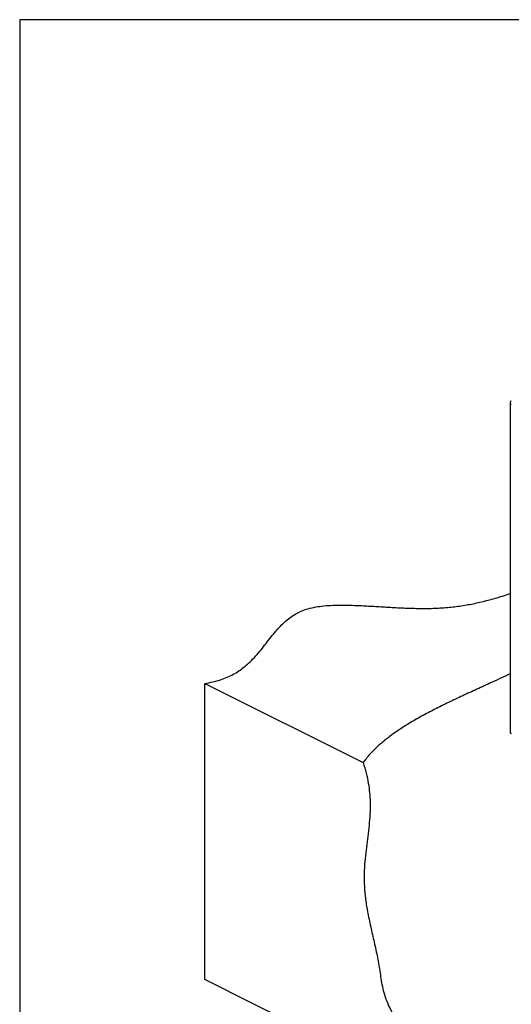
# Model space of a CAD drawing. Units: millimetres. Extents: x -1130 to -79, y -373 to 1112.
# Drawn here: x -1130 to -669, y 188 to 1112 of the extents above; entities that cross this region are included whole.
import ezdxf

# ---------------------------------------------------------------- set-up
doc = ezdxf.new("R2010")
doc.units = ezdxf.units.MM
doc.header["$MEASUREMENT"] = 0
doc.layers.get('0').update_dxf_attribs({"linetype": 'CONTINUOUS', "lineweight": 15})
doc.layers.get('Defpoints').update_dxf_attribs({"linetype": 'CONTINUOUS'})

msp = doc.modelspace()

# ---------------------------------------------------------------- linework, layer by layer
at = {"color": 7, "linetype": 'Continuous', "lineweight": 25}
for p, q in [((-670.09, 752.73), (-670.09, 443.62)), ((-956.67, 489.48), (-808.17, 415.23)), ((-956.67, 211.58), (-956.67, 489.48)), ((-602.69, 34.59), (-956.67, 211.58))]:
    msp.add_line(p, q, dxfattribs=at)
msp.add_arc((-668.49, 443.85), 1.61, 188.41625, 250.8623, dxfattribs=at)
for points, knots in [([(-669.02, 754.39), (-669.27, 754.22), (-669.77, 753.9), (-670.11, 753.13), (-670.1, 752.26), (-669.73, 751.39), (-669.24, 750.89), (-669.02, 750.66)], [0, 0, 0, 0, 0.197556, 0.394864, 0.598924, 0.816734, 1, 1, 1, 1]), ([(-956.67, 489.48), (-954.08, 489.91), (-948.97, 490.76), (-941.95, 492.75), (-935.59, 495.16), (-929.85, 497.98), (-924.65, 501.14), (-919.92, 504.61), (-914.99, 508.83), (-910, 513.86), (-905.01, 519.63), (-900.32, 525.53), (-895.77, 531.42), (-891.44, 536.87), (-887.18, 541.77), (-882.97, 546.09), (-878.42, 550.06), (-873.42, 553.62), (-867.85, 556.68), (-861.58, 559.15), (-854.52, 560.94), (-846.84, 562.11), (-838.61, 562.76), (-829.89, 562.99), (-820.74, 562.88), (-810.06, 562.48), (-797.87, 561.79), (-784.23, 560.95), (-770.34, 560.21), (-756.36, 559.76), (-742.52, 559.81), (-728.96, 560.57), (-715.86, 562.17), (-703.15, 564.49), (-690.27, 567.57), (-679.23, 570.7), (-672.5, 572.98), (-670.09, 573.79)], [0, 0, 0, 0, 0.021946, 0.043297, 0.064528, 0.08599, 0.107908, 0.130395, 0.153469, 0.186649, 0.22057, 0.254805, 0.288856, 0.322209, 0.349113, 0.374943, 0.399517, 0.422763, 0.444773, 0.46588, 0.486722, 0.508022, 0.530255, 0.553644, 0.578225, 0.603905, 0.639843, 0.676923, 0.714572, 0.752267, 0.789624, 0.825844, 0.861828, 0.897976, 0.934523, 0.976622, 1, 1, 1, 1]), ([(-670.09, 498.42), (-670.58, 498.19), (-673.96, 496.57), (-680.33, 493.63), (-690.84, 488.8), (-702.88, 483.33), (-716.39, 477.11), (-729.58, 470.86), (-742.46, 464.46), (-754.83, 457.86), (-766.24, 451.23), (-776.64, 444.51), (-785.99, 437.7), (-794.45, 430.57), (-802.03, 423.1), (-806.11, 417.86), (-808.17, 415.23)], [0, 0, 0, 0, 0.0092092, 0.064232, 0.1190631, 0.2051743, 0.2876183, 0.3710982, 0.454638, 0.5370055, 0.6192784, 0.6948453, 0.7702362, 0.8458916, 0.9222921, 1, 1, 1, 1]), ([(-808.17, 415.23), (-807.1, 411.89), (-805.03, 405.42), (-803.1, 395.84), (-801.94, 386.66), (-801.43, 376.93), (-801.64, 366.78), (-802.49, 356.22), (-803.71, 345.89), (-805.05, 335.63), (-806.34, 325.07), (-807.14, 313.92), (-807.14, 302.07), (-806.32, 289.85), (-804.39, 276.75), (-801.44, 262.93), (-798.13, 248.51), (-794.92, 234.1), (-792.75, 222.08), (-791.41, 212.46), (-790.14, 205.04), (-788.2, 197.21), (-785.21, 189.1), (-781.23, 180.96), (-776.44, 173.37), (-770.88, 166.16), (-764.66, 159.43), (-757.92, 153.21), (-749.84, 146.7), (-740.43, 140.08), (-729.72, 133.54), (-718.97, 127.71), (-704.49, 120.5), (-686.28, 112.27), (-668.23, 104.49), (-654.03, 98.37), (-643.69, 93.84), (-633.34, 88.97), (-623.01, 83.48), (-612.75, 77.26), (-606.04, 72.21), (-602.69, 69.68)], [0, 0, 0, 0, 0.020504, 0.039737, 0.059043, 0.078313, 0.102669, 0.127054, 0.15151, 0.175993, 0.200432, 0.22658, 0.252828, 0.279032, 0.30512, 0.334746, 0.364403, 0.394033, 0.423622, 0.439037, 0.454444, 0.469773, 0.487075, 0.504374, 0.521612, 0.538869, 0.558118, 0.577445, 0.596748, 0.625798, 0.65491, 0.684077, 0.713202, 0.772688, 0.832187, 0.860171, 0.888283, 0.916378, 0.944355, 0.972197, 1, 1, 1, 1])]:
    msp.add_open_spline(points, degree=3, knots=knots, dxfattribs=at)
at = {"layer": 'Defpoints'}
msp.add_lwpolyline([(-79.26, 1112.13), (-1130.44, 1112.13), (-1130.44, -373.3), (-80.25, -373.38)], close=True, dxfattribs=at)

doc.saveas('drawing.dxf')
